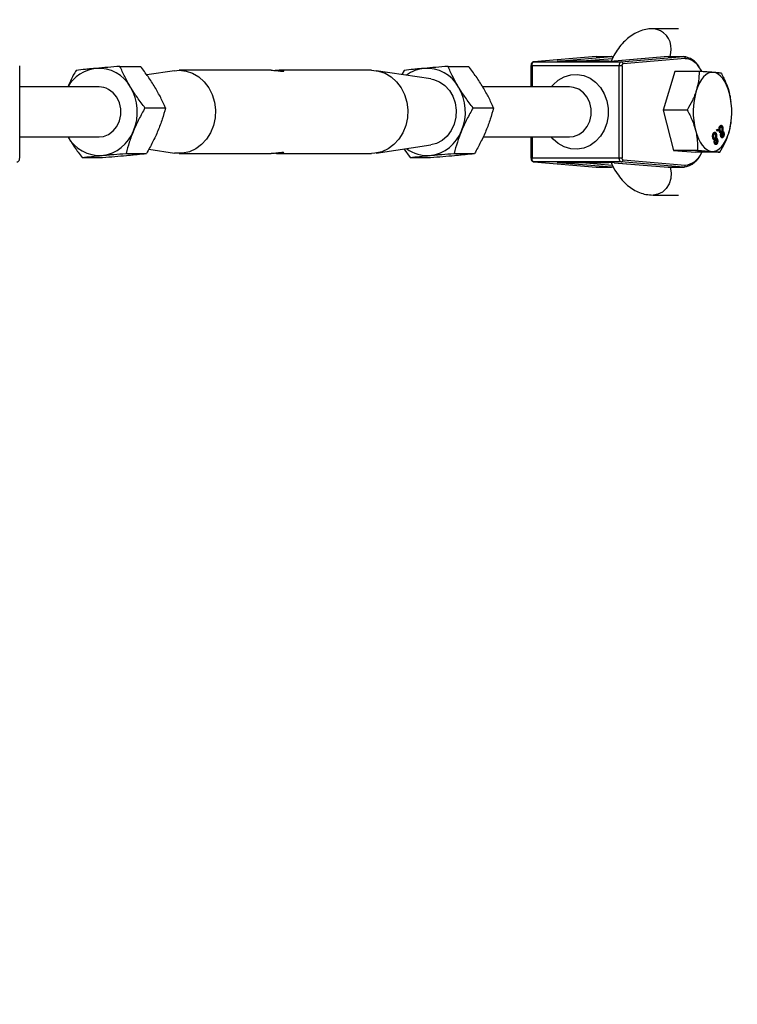
# Model space of a CAD drawing. Units: millimetres. Extents: x -3500 to 3500, y -3500 to 3500.
# Drawn here: x 1344 to 1517, y -215 to 22 of the extents above; entities that cross this region are included whole.
import ezdxf

# ---------------------------------------------------------------- set-up
doc = ezdxf.new("R2010")
doc.units = ezdxf.units.MM

msp = doc.modelspace()

# ---------------------------------------------------------------- linework, layer by layer
at = {"color": 7, "linetype": 'Continuous', "lineweight": 25}
for p, q in [((1502.56, 20), (1496.46, 20)), ((1482.76, 13.3), (1467.8, 12.04)), ((1467.8, 12.04), (1467.83, 12.04)), ((1482.8, 13.3), (1467.83, 12.04)), ((1467.83, 12.04), (1488.8, 12.04)), ((1473.56, 12.21), (1486.47, 13.3)), ((1485.82, 12.17), (1473.94, 12.17)), ((1485.83, 12.17), (1473.95, 12.17)), ((1482.8, 13.3), (1482.77, 13.29)), ((1482.8, 13.3), (1486.47, 13.3)), ((1485.82, 12.17), (1485.83, 12.17)), ((1486.47, 13.3), (1486.87, 13.27)), ((1500.06, 13.3), (1487.15, 12.21)), ((1487.18, 12.21), (1487.15, 12.21)), ((1500.09, 13.3), (1487.18, 12.21)), ((1488.8, 12.04), (1503.76, 13.3)), ((1504.2, 12.8), (1489.25, 11.54)), ((1500.09, 13.3), (1500.06, 13.29)), ((1500.09, 13.3), (1503.76, 13.3)), ((1344.22, -11.04), (1344.22, 11.04)), ((1368.33, 10.95), (1373.26, 10.95)), ((1381.41, 9.91), (1374.76, 8.91)), ((1404.67, 10), (1382.55, 10)), ((1428.79, 10), (1406.65, 10)), ((1443.08, 7.93), (1429.93, 9.91)), ((1436.63, 9.99), (1436.07, 8.99)), ((1447.18, 10.95), (1452.11, 10.95)), ((1467.11, 11.04), (1467.11, 6)), ((1489.01, 11.04), (1467.11, 11.04)), ((1488.33, -11.04), (1488.33, 11.04)), ((1489.01, 11.04), (1489.01, -11.04)), ((1501.72, 9.72), (1498.86, 0.45)), ((1507.53, 9.72), (1501.72, 9.72)), ((1363.32, 6), (1344.22, 6)), ((1476.39, 6), (1455.54, 6)), ((1515.21, 2.49), (1515.2, 2.56)), ((1374.34, 0.96), (1379.26, 0.96)), ((1453.19, 0.96), (1458.11, 0.96)), ((1498.86, 0.45), (1501.34, -9.27)), ((1504.67, 0.45), (1498.86, 0.45)), ((1511.74, -4.3), (1511.91, -4.12)), ((1511.83, -4.65), (1511.74, -4.3)), ((1511.78, -4.47), (1512, -4.47)), ((1512, -4.47), (1511.83, -4.65)), ((1511.91, -4.12), (1512, -4.47)), ((1512.32, -4.46), (1512.54, -4.46)), ((1512.44, -3.66), (1512.36, -3.79)), ((1512.44, -3.66), (1512.66, -3.66)), ((1512.81, -3.59), (1512.59, -3.59)), ((1512.93, -4.69), (1513.14, -4.69)), ((1513, -3.73), (1513.22, -3.73)), ((1515.2, -2.6), (1515.21, -2.49)), ((1344.22, -6), (1363.32, -6)), ((1455.63, -6), (1476.39, -6)), ((1467.11, -6), (1467.11, -11.04)), ((1510.79, -6.11), (1511, -6.11)), ((1510.91, -5.31), (1510.83, -5.44)), ((1510.91, -5.31), (1511.13, -5.31)), ((1511.04, -6.44), (1511.25, -6.44)), ((1511.04, -6.72), (1511.26, -6.72)), ((1511.28, -5.24), (1511.06, -5.24)), ((1511.26, -6.68), (1511.47, -6.68)), ((1511.6, -6.61), (1511.38, -6.61)), ((1511.39, -6.34), (1511.61, -6.34)), ((1511.47, -5.38), (1511.69, -5.38)), ((1511.73, -6.67), (1511.95, -6.67)), ((1512.57, -4.79), (1512.79, -4.79)), ((1512.58, -5.07), (1512.79, -5.07)), ((1512.68, -5.63), (1512.9, -5.63)), ((1512.79, -5.03), (1513.01, -5.03)), ((1512.87, -5.86), (1513.08, -5.86)), ((1513.13, -4.96), (1512.91, -4.96)), ((1513.07, -6.11), (1512.95, -6.19)), ((1513.07, -6.11), (1513.29, -6.11)), ((1513.27, -5.02), (1513.48, -5.02)), ((1375.23, -8.98), (1381.41, -9.91)), ((1429.93, -9.91), (1443.08, -7.93)), ((1436.57, -8.91), (1438.07, -10.95)), ((1507.15, -9.27), (1501.34, -9.27)), ((1501.34, -9.27), (1506.68, -9.72)), ((1511.15, -7.28), (1511.37, -7.28)), ((1511.33, -7.51), (1511.55, -7.51)), ((1511.54, -7.76), (1511.42, -7.84)), ((1511.54, -7.76), (1511.75, -7.76)), ((1359.22, -10.95), (1364.15, -10.95)), ((1369.78, -9.99), (1374.71, -9.99)), ((1382.55, -10), (1404.68, -10)), ((1406.66, -10), (1428.79, -10)), ((1438.07, -10.95), (1443, -10.95)), ((1448.63, -9.99), (1453.56, -9.99)), ((1467.11, -11.04), (1489.01, -11.04)), ((1489.25, -11.54), (1504.2, -12.8)), ((1512.49, -9.72), (1506.68, -9.72)), ((1467.8, -12.04), (1482.76, -13.3)), ((1467.83, -12.04), (1467.8, -12.04)), ((1488.8, -12.04), (1467.83, -12.04)), ((1467.83, -12.04), (1482.8, -13.3)), ((1486.47, -13.3), (1473.56, -12.21)), ((1473.94, -12.17), (1485.82, -12.17)), ((1473.95, -12.17), (1485.83, -12.17)), ((1482.8, -13.3), (1482.77, -13.29)), ((1482.8, -13.3), (1486.47, -13.3)), ((1485.82, -12.17), (1485.83, -12.17)), ((1486.89, -13.27), (1486.47, -13.3)), ((1487.15, -12.21), (1500.06, -13.3)), ((1487.15, -12.21), (1487.18, -12.21)), ((1487.18, -12.21), (1500.09, -13.3)), ((1503.76, -13.3), (1488.8, -12.04)), ((1500.09, -13.3), (1500.06, -13.29)), ((1500.09, -13.3), (1503.76, -13.3)), ((1496.46, -20), (1502.56, -20))]:
    msp.add_line(p, q, dxfattribs=at)
at = {"color": 8, "linetype": 'Continuous', "lineweight": 25}
for p, q in [((1473.95, 12.17), (1473.94, 12.17)), ((1486.68, 12.78), (1479.45, 12.17)), ((1467.37, 11.04), (1467.37, 6)), ((1467.37, -6), (1467.37, -11.04)), ((1473.95, -12.17), (1473.94, -12.17)), ((1479.45, -12.17), (1486.65, -12.78))]:
    msp.add_line(p, q, dxfattribs=at)
at = {"color": 8, "linetype": 'Continuous', "lineweight": 25, "flags": 128}
for points in [[(1500.53, 13.3), (1500.63, 13.65), (1500.79, 15)], [(1473.56, 12.21), (1473.48, 12.2), (1473.44, 12.2), (1473.43, 12.19), (1473.47, 12.18), (1473.54, 12.18), (1473.65, 12.17), (1473.69, 12.17)], [(1471.99, 6), (1472.43, 6.52), (1473.69, 7.64), (1475.12, 8.44), (1476.66, 8.9), (1478.25, 8.99), (1479.82, 8.71), (1481.31, 8.08), (1482.66, 7.12), (1483.81, 5.86), (1484.72, 4.37), (1485.35, 2.69), (1485.67, 0.91), (1485.67, -0.91), (1485.35, -2.69), (1484.72, -4.37), (1483.81, -5.86), (1482.66, -7.12), (1481.31, -8.08), (1479.82, -8.71), (1478.25, -8.99), (1476.66, -8.9), (1475.12, -8.44), (1473.69, -7.64), (1472.43, -6.52), (1471.99, -6)], [(1476.39, -6), (1477.37, -5.89), (1478.62, -5.43), (1479.73, -4.62), (1480.63, -3.53), (1481.26, -2.21), (1481.59, -0.75), (1481.59, 0.75), (1481.26, 2.21), (1480.63, 3.53), (1479.73, 4.62), (1478.62, 5.43), (1477.37, 5.89), (1476.39, 6)], [(1473.67, -12.17), (1473.65, -12.17), (1473.54, -12.18), (1473.47, -12.18), (1473.43, -12.19), (1473.44, -12.2), (1473.48, -12.2), (1473.56, -12.21)], [(1500.53, -13.3), (1500.54, -13.33), (1500.78, -14.66), (1500.7, -16.02), (1500.3, -17.3), (1499.62, -18.41), (1498.71, -19.27), (1497.63, -19.81), (1496.46, -20)]]:
    msp.add_lwpolyline(points, dxfattribs=at)
at = {"color": 7, "linetype": 'Continuous', "lineweight": 25, "flags": 128}
for points in [[(1467.37, 11.04), (1467.38, 11.23), (1467.4, 11.41), (1467.44, 11.58), (1467.5, 11.73), (1467.57, 11.86), (1467.65, 11.95), (1467.74, 12.01), (1467.83, 12.04)], [(1473.69, 12.17), (1473.78, 12.17), (1473.94, 12.17)], [(1488.33, 11.04), (1488.34, 11.23), (1488.37, 11.41), (1488.41, 11.58), (1488.47, 11.73), (1488.54, 11.86), (1488.62, 11.95), (1488.71, 12.01), (1488.8, 12.04)], [(1381.41, 9.91), (1382.55, 10), (1384.2, 9.82), (1385.79, 9.28), (1387.27, 8.41), (1388.58, 7.24), (1389.66, 5.8), (1390.49, 4.15), (1391.04, 2.36), (1391.27, 0.48), (1391.19, -1.42), (1390.8, -3.27), (1390.11, -5), (1389.15, -6.55), (1387.95, -7.86), (1386.55, -8.89), (1385.01, -9.59), (1383.38, -9.95), (1381.72, -9.95), (1381.41, -9.91)], [(1428.79, 10), (1430.44, 9.82), (1432.03, 9.28), (1433.51, 8.41), (1434.82, 7.24), (1435.9, 5.8), (1436.73, 4.15), (1437.28, 2.36), (1437.51, 0.48), (1437.43, -1.42), (1437.04, -3.27), (1436.35, -5), (1435.39, -6.55), (1434.19, -7.86), (1432.79, -8.89), (1431.25, -9.59), (1429.62, -9.95), (1428.79, -10)], [(1489.01, 11.04), (1489.02, 11.14), (1489.03, 11.23), (1489.05, 11.31), (1489.08, 11.39), (1489.12, 11.45), (1489.16, 11.5), (1489.2, 11.53), (1489.25, 11.54)], [(1510.94, 9.49), (1510.33, 9.46), (1509.74, 9.27), (1509.16, 8.92), (1508.6, 8.41), (1508.09, 7.77), (1507.62, 6.99), (1507.2, 6.09), (1506.84, 5.08)], [(1508.2, 9.81), (1507.32, 11.08), (1507.14, 11.28)], [(1514.85, 4.41), (1514.53, 5.47), (1514.15, 6.44), (1513.71, 7.29), (1513.22, 8.03), (1512.69, 8.62), (1512.13, 9.07), (1511.54, 9.36), (1510.94, 9.49)], [(1443.08, 7.93), (1443.67, 7.81), (1445.11, 7.26), (1446.4, 6.37), (1447.5, 5.18), (1448.35, 3.75), (1448.91, 2.14), (1449.15, 0.43), (1449.07, -1.29), (1448.66, -2.96), (1447.96, -4.49), (1446.98, -5.81), (1445.78, -6.85), (1444.4, -7.58), (1443.08, -7.93)], [(1363.32, -6), (1364.36, -5.88), (1365.6, -5.41), (1366.69, -4.59), (1367.58, -3.5), (1368.2, -2.18), (1368.52, -0.74), (1368.52, 0.76), (1368.2, 2.21), (1367.57, 3.52), (1366.68, 4.61), (1365.58, 5.42)], [(1506.65, -4.41), (1506.97, -5.47), (1507.35, -6.44), (1507.79, -7.29), (1508.28, -8.03), (1508.81, -8.62), (1509.37, -9.07), (1509.96, -9.36), (1510.56, -9.49)], [(1510.56, -9.49), (1511.17, -9.46), (1511.76, -9.27), (1512.34, -8.92), (1512.9, -8.41), (1513.41, -7.77), (1513.88, -6.99), (1514.3, -6.09), (1514.66, -5.08)], [(1467.83, -12.04), (1467.74, -12.01), (1467.65, -11.95), (1467.57, -11.86), (1467.5, -11.73), (1467.44, -11.58), (1467.4, -11.41), (1467.38, -11.23), (1467.37, -11.04)], [(1488.8, -12.04), (1488.71, -12.01), (1488.62, -11.95), (1488.54, -11.86), (1488.47, -11.73), (1488.41, -11.58), (1488.37, -11.41), (1488.34, -11.23), (1488.33, -11.04)], [(1489.25, -11.54), (1489.2, -11.53), (1489.16, -11.5), (1489.12, -11.45), (1489.08, -11.39), (1489.05, -11.31), (1489.03, -11.23), (1489.02, -11.14), (1489.01, -11.04)], [(1508.03, -10.09), (1508.21, -9.8), (1508.25, -9.72)], [(1473.94, -12.17), (1473.78, -12.17), (1473.67, -12.17)]]:
    msp.add_lwpolyline(points, dxfattribs=at)
at = {"color": 7, "linetype": 'Continuous', "lineweight": 25}
msp.add_circle((0, 0), 3500, dxfattribs=at)
at = {"color": 8, "linetype": 'Continuous', "lineweight": 25}
for centre, radius, start, end in [((1496.11, 15.33), 4.69, 355.9903, 85.7949), ((1473.55, 11.81), 0.398, 64.2608, 89.721), ((1503.95, 8.71), 4.09, 38.8421, 86.5022), ((1503.62, -7.92), 4.92, 276.8127, 333.7895), ((1473.55, -11.81), 0.398, 270.279, 295.7392)]:
    msp.add_arc(centre, radius, start, end, dxfattribs=at)
at = {"color": 7, "linetype": 'Continuous', "lineweight": 25}
for centre, radius, start, end in [((1485.9, 32.18), 20.01, 269.7784, 273.6752), ((1488.76, 11.56), 0.483, 357.8193, 85.7899), ((1503.26, 8.44), 4.88, 29.2613, 84.1046), ((1363.66, 1.43), 9.1, 96.7234, 149.8587), ((1363.17, 1.66), 8.82, 29.0805, 93.7114), ((1442.26, 2.06), 8.44, 95.5069, 126.8496), ((1442.02, 1.66), 8.82, 29.0805, 93.7114), ((1363.31, 1.31), 4.69, 61.1261, 89.8622), ((1360.72, -0.01), 11.78, 337.5031, 30.4133), ((1439.57, -0.01), 11.78, 337.5031, 30.4133), ((1524.44, -0.02), 18.32, 163.8403, 193.8727), ((1497.06, 0.02), 18.32, 343.8403, 13.8727), ((1362.9, -1.25), 9.29, 277.0549, 339.3942), ((1441.76, -1.25), 9.29, 277.0549, 339.3942), ((1363.48, -1.66), 8.82, 209.0805, 273.7114), ((1442.2, -2.2), 8.3, 232.9179, 274.842), ((1488.76, -11.56), 0.483, 274.2101, 2.1807), ((1502.91, -7.74), 5.63, 278.6595, 339.3997), ((1485.89, -32.54), 20.37, 86.3585, 90.1878)]:
    msp.add_arc(centre, radius, start, end, dxfattribs=at)
for points, knots in [([(1496.46, 20), (1496.02, 19.98), (1495.02, 19.94), (1493.52, 19.55), (1492.01, 18.87), (1490.6, 17.93), (1489.29, 16.74), (1488.09, 15.27), (1487.1, 13.74), (1486.59, 12.64), (1486.39, 12.18)], [0, 0, 0, 0, 0.099966, 0.223795, 0.347749, 0.474822, 0.607702, 0.748237, 0.896365, 1, 1, 1, 1]), ([(1467.8, 12.04), (1467.72, 12.02), (1467.57, 11.99), (1467.38, 11.85), (1467.24, 11.65), (1467.13, 11.38), (1467.12, 11.16), (1467.11, 11.04)], [0, 0, 0, 0, 0.184377, 0.350002, 0.528715, 0.752508, 1, 1, 1, 1]), ([(1473.72, 12.17), (1473.67, 12.18), (1473.58, 12.18), (1473.53, 12.18), (1473.53, 12.18), (1473.54, 12.18)], [0, 0, 0, 0, 0.544887, 0.882222, 1, 1, 1, 1]), ([(1486.82, 13.09), (1486.8, 13.12), (1486.74, 13.2), (1486.61, 13.28), (1486.51, 13.29), (1486.47, 13.3)], [0, 0, 0, 0, 0.2956778, 0.6478384, 1, 1, 1, 1]), ([(1503.76, 13.3), (1503.88, 13.3), (1503.99, 13.25), (1504.15, 13.06), (1504.2, 12.93), (1504.2, 12.8)], [0, 0, 0, 0, 0.5, 0.5, 1, 1, 1, 1]), ([(1357.78, 9.99), (1357.55, 9.6), (1356.81, 8.3), (1356.19, 6.94), (1355.76, 6)], [0, 0, 0, 0, 0.301365, 1, 1, 1, 1]), ([(1362.6, 10.47), (1362.15, 10.43), (1361.71, 10.39), (1360.86, 10.31), (1360.45, 10.26), (1359.25, 10.15), (1358.5, 10.07), (1357.78, 9.99)], [0, 0, 0, 0, 0.25, 0.25, 0.5, 0.5, 1, 1, 1, 1]), ([(1368.33, 10.95), (1367.33, 10.87), (1366.35, 10.79), (1364.43, 10.63), (1363.5, 10.55), (1362.6, 10.47)], [0, 0, 0, 0, 0.5, 0.5, 1, 1, 1, 1]), ([(1370.88, 5.95), (1370.62, 6.38), (1370.38, 6.8), (1369.91, 7.64), (1369.69, 8.06), (1369.06, 9.31), (1368.68, 10.13), (1368.33, 10.95)], [0, 0, 0, 0, 0.25, 0.25, 0.5, 0.5, 1, 1, 1, 1]), ([(1376.72, 5.95), (1376.46, 6.38), (1376.2, 6.8), (1375.65, 7.64), (1375.37, 8.06), (1374.5, 9.31), (1373.89, 10.13), (1373.26, 10.95)], [0, 0, 0, 0, 0.25, 0.25, 0.5, 0.5, 1, 1, 1, 1]), ([(1404.67, 10), (1404.88, 10), (1405.3, 9.99), (1406, 9.92), (1406.66, 9.85), (1407.21, 9.79), (1407.58, 9.78), (1407.74, 9.81), (1407.7, 9.84), (1407.7, 9.84)], [0, 0, 0, 0, 0.16003, 0.319981, 0.481965, 0.645474, 0.806715, 0.965419, 1, 1, 1, 1]), ([(1407.65, 9.89), (1407.57, 9.91), (1407.41, 9.96), (1406.91, 10), (1406.3, 10), (1405.86, 9.96), (1405.66, 9.95)], [0, 0, 0, 0, 0.257141, 0.514668, 0.767669, 1, 1, 1, 1]), ([(1441.45, 10.47), (1441, 10.43), (1440.56, 10.39), (1439.71, 10.31), (1439.3, 10.26), (1438.1, 10.15), (1437.35, 10.07), (1436.63, 9.99)], [0, 0, 0, 0, 0.25, 0.25, 0.5, 0.5, 1, 1, 1, 1]), ([(1447.18, 10.95), (1446.18, 10.87), (1445.2, 10.79), (1443.28, 10.63), (1442.35, 10.55), (1441.45, 10.47)], [0, 0, 0, 0, 0.5, 0.5, 1, 1, 1, 1]), ([(1449.73, 5.95), (1449.47, 6.38), (1449.23, 6.8), (1448.76, 7.64), (1448.54, 8.06), (1447.91, 9.31), (1447.53, 10.13), (1447.18, 10.95)], [0, 0, 0, 0, 0.25, 0.25, 0.5, 0.5, 1, 1, 1, 1]), ([(1455.57, 5.95), (1455.31, 6.38), (1455.05, 6.8), (1454.5, 7.64), (1454.22, 8.06), (1453.35, 9.31), (1452.74, 10.13), (1452.11, 10.95)], [0, 0, 0, 0, 0.25, 0.25, 0.5, 0.5, 1, 1, 1, 1]), ([(1507.53, 9.72), (1507.52, 8.96), (1507.47, 8.2), (1507.26, 6.65), (1507.09, 5.87), (1506.84, 5.08)], [0, 0, 0, 0, 0.5, 0.5, 1, 1, 1, 1]), ([(1510.94, 9.49), (1510.71, 9.51), (1510.47, 9.53), (1509.95, 9.57), (1509.68, 9.59), (1508.82, 9.64), (1508.19, 9.68), (1507.53, 9.72)], [0, 0, 0, 0, 0.25, 0.25, 0.5, 0.5, 1, 1, 1, 1]), ([(1512.87, 9.27), (1512.66, 9.3), (1512.4, 9.34), (1511.77, 9.42), (1511.39, 9.45), (1510.94, 9.49)], [0, 0, 0, 0, 0.5, 0.5, 1, 1, 1, 1]), ([(1512.87, 9.27), (1513.29, 8.48), (1513.69, 7.67), (1514.36, 6.05), (1514.64, 5.23), (1514.85, 4.41)], [0, 0, 0, 0, 0.5, 0.5, 1, 1, 1, 1]), ([(1374.34, 0.96), (1373.71, 1.77), (1373.1, 2.6), (1371.94, 4.26), (1371.39, 5.1), (1370.88, 5.95)], [0, 0, 0, 0, 0.5, 0.5, 1, 1, 1, 1]), ([(1379.26, 0.96), (1378.91, 1.77), (1378.53, 2.6), (1377.69, 4.26), (1377.23, 5.1), (1376.72, 5.95)], [0, 0, 0, 0, 0.5, 0.5, 1, 1, 1, 1]), ([(1453.19, 0.96), (1452.56, 1.77), (1451.95, 2.6), (1450.79, 4.26), (1450.24, 5.1), (1449.73, 5.95)], [0, 0, 0, 0, 0.5, 0.5, 1, 1, 1, 1]), ([(1458.11, 0.96), (1457.76, 1.77), (1457.38, 2.6), (1456.54, 4.26), (1456.08, 5.1), (1455.57, 5.95)], [0, 0, 0, 0, 0.5, 0.5, 1, 1, 1, 1]), ([(1506.84, 5.08), (1506.72, 4.69), (1506.58, 4.29), (1506.27, 3.51), (1506.1, 3.13), (1505.55, 1.97), (1505.13, 1.21), (1504.67, 0.45)], [0, 0, 0, 0, 0.25, 0.25, 0.5, 0.5, 1, 1, 1, 1]), ([(1515.14, 2.55), (1515.13, 2.8), (1515.1, 3.42), (1514.94, 4.04), (1514.85, 4.41)], [0, 0, 0, 0, 0.413756, 1, 1, 1, 1]), ([(1374.34, 0.96), (1373.83, 0.07), (1373.33, -0.84), (1372.41, -2.67), (1371.99, -3.59), (1371.6, -4.52)], [0, 0, 0, 0, 0.5, 0.5, 1, 1, 1, 1]), ([(1379.26, 0.96), (1379.03, 0.07), (1378.77, -0.84), (1378.17, -2.67), (1377.83, -3.59), (1377.44, -4.52)], [0, 0, 0, 0, 0.5, 0.5, 1, 1, 1, 1]), ([(1453.19, 0.96), (1452.68, 0.07), (1452.18, -0.84), (1451.26, -2.67), (1450.84, -3.59), (1450.45, -4.52)], [0, 0, 0, 0, 0.5, 0.5, 1, 1, 1, 1]), ([(1458.11, 0.96), (1457.88, 0.07), (1457.62, -0.84), (1457.02, -2.67), (1456.68, -3.59), (1456.29, -4.52)], [0, 0, 0, 0, 0.5, 0.5, 1, 1, 1, 1]), ([(1504.67, 0.45), (1505.1, -0.34), (1505.5, -1.15), (1506.17, -2.77), (1506.44, -3.59), (1506.65, -4.41)], [0, 0, 0, 0, 0.5, 0.5, 1, 1, 1, 1]), ([(1371.6, -4.52), (1371.41, -4.98), (1371.23, -5.44), (1370.88, -6.38), (1370.72, -6.84), (1370.27, -8.21), (1370.01, -9.1), (1369.78, -9.99)], [0, 0, 0, 0, 0.25, 0.25, 0.5, 0.5, 1, 1, 1, 1]), ([(1377.44, -4.52), (1377.25, -4.98), (1377.05, -5.44), (1376.62, -6.38), (1376.39, -6.84), (1375.7, -8.21), (1375.22, -9.1), (1374.71, -9.99)], [0, 0, 0, 0, 0.25, 0.25, 0.5, 0.5, 1, 1, 1, 1]), ([(1450.45, -4.52), (1450.26, -4.98), (1450.08, -5.44), (1449.73, -6.38), (1449.57, -6.84), (1449.12, -8.21), (1448.86, -9.1), (1448.63, -9.99)], [0, 0, 0, 0, 0.25, 0.25, 0.5, 0.5, 1, 1, 1, 1]), ([(1456.29, -4.52), (1456.1, -4.98), (1455.9, -5.44), (1455.47, -6.38), (1455.24, -6.84), (1454.55, -8.21), (1454.07, -9.1), (1453.56, -9.99)], [0, 0, 0, 0, 0.25, 0.25, 0.5, 0.5, 1, 1, 1, 1]), ([(1506.65, -4.41), (1506.76, -4.82), (1506.85, -5.23), (1506.99, -6.06), (1507.04, -6.47), (1507.16, -7.69), (1507.18, -8.48), (1507.15, -9.27)], [0, 0, 0, 0, 0.25, 0.25, 0.5, 0.5, 1, 1, 1, 1]), ([(1512.37, -4.64), (1512.36, -4.61), (1512.35, -4.55), (1512.33, -4.46), (1512.32, -4.37), (1512.31, -4.28), (1512.31, -4.19), (1512.31, -4.1), (1512.32, -4.01), (1512.33, -3.92), (1512.35, -3.83), (1512.37, -3.75), (1512.39, -3.67), (1512.42, -3.59), (1512.46, -3.52), (1512.49, -3.46), (1512.54, -3.4), (1512.57, -3.36), (1512.58, -3.35)], [0, 0, 0, 0, 0.0636, 0.125297, 0.185569, 0.244698, 0.303717, 0.36292, 0.4233, 0.485177, 0.547083, 0.608525, 0.669965, 0.732299, 0.79565, 0.861055, 0.929122, 1, 1, 1, 1]), ([(1512.32, -4.46), (1512.34, -4.53), (1512.39, -4.68), (1512.49, -4.79), (1512.55, -4.78), (1512.57, -4.78)], [0, 0, 0, 0, 0.417053, 0.833175, 1, 1, 1, 1]), ([(1512.79, -5.07), (1512.78, -5.07), (1512.76, -5.08), (1512.72, -5.09), (1512.69, -5.08), (1512.66, -5.08), (1512.63, -5.07), (1512.6, -5.05), (1512.57, -5.03), (1512.54, -5.01), (1512.51, -4.97), (1512.49, -4.94), (1512.46, -4.9), (1512.44, -4.86), (1512.42, -4.81), (1512.4, -4.75), (1512.38, -4.7), (1512.37, -4.66), (1512.37, -4.64)], [0, 0, 0, 0, 0.069013, 0.135236, 0.199611, 0.262419, 0.323723, 0.383765, 0.443773, 0.503795, 0.563823, 0.623484, 0.683469, 0.743591, 0.805727, 0.868616, 0.933278, 1, 1, 1, 1]), ([(1512.59, -3.59), (1512.58, -3.59), (1512.52, -3.59), (1512.47, -3.63), (1512.44, -3.66)], [0, 0, 0, 0, 0.359004, 1, 1, 1, 1]), ([(1512.66, -3.66), (1512.65, -3.67), (1512.63, -3.7), (1512.61, -3.73), (1512.58, -3.77), (1512.56, -3.81), (1512.55, -3.86), (1512.53, -3.91), (1512.52, -3.96), (1512.51, -4.01), (1512.5, -4.07), (1512.5, -4.12), (1512.5, -4.18), (1512.5, -4.23), (1512.51, -4.29), (1512.51, -4.35), (1512.52, -4.4), (1512.53, -4.44), (1512.54, -4.46)], [0, 0, 0, 0, 0.0718367, 0.1395583, 0.2049234, 0.2678266, 0.3285473, 0.3887551, 0.44803, 0.5086005, 0.5693213, 0.6285119, 0.6874933, 0.7470783, 0.8077025, 0.8697098, 0.9334283, 1, 1, 1, 1]), ([(1512.54, -4.46), (1512.54, -4.48), (1512.55, -4.51), (1512.57, -4.56), (1512.59, -4.61), (1512.61, -4.65), (1512.63, -4.68), (1512.65, -4.72), (1512.68, -4.74), (1512.7, -4.76), (1512.73, -4.78), (1512.76, -4.79), (1512.79, -4.79), (1512.82, -4.79), (1512.84, -4.78), (1512.87, -4.76), (1512.9, -4.74), (1512.92, -4.72), (1512.93, -4.71)], [0, 0, 0, 0, 0.066616, 0.130424, 0.192671, 0.252969, 0.31288, 0.3722, 0.431927, 0.492422, 0.552771, 0.613262, 0.673556, 0.73432, 0.796858, 0.861769, 0.928863, 1, 1, 1, 1]), ([(1512.58, -3.35), (1512.6, -3.33), (1512.63, -3.3), (1512.67, -3.26), (1512.72, -3.24), (1512.77, -3.22), (1512.81, -3.21), (1512.86, -3.22), (1512.91, -3.23), (1512.95, -3.25), (1512.99, -3.29), (1513.03, -3.33), (1513.07, -3.37), (1513.11, -3.43), (1513.14, -3.49), (1513.17, -3.56), (1513.2, -3.64), (1513.21, -3.7), (1513.22, -3.73)], [0, 0, 0, 0, 0.070442, 0.138089, 0.203178, 0.266139, 0.327929, 0.38919, 0.450254, 0.512347, 0.573843, 0.633933, 0.69346, 0.752479, 0.812386, 0.87307, 0.935184, 1, 1, 1, 1]), ([(1513.05, -3.92), (1513.05, -3.9), (1513.03, -3.85), (1513.01, -3.79), (1512.99, -3.73), (1512.96, -3.68), (1512.93, -3.64), (1512.89, -3.61), (1512.85, -3.59), (1512.81, -3.58), (1512.77, -3.59), (1512.73, -3.6), (1512.7, -3.63), (1512.67, -3.65), (1512.66, -3.66)], [0, 0, 0, 0, 0.079823, 0.159857, 0.239733, 0.321365, 0.402584, 0.483266, 0.566017, 0.653071, 0.741856, 0.828591, 0.914281, 1, 1, 1, 1]), ([(1512.71, -3.26), (1512.73, -3.27), (1512.8, -3.28), (1512.91, -3.45), (1512.97, -3.63), (1513, -3.73)], [0, 0, 0, 0, 0.145107, 0.572272, 1, 1, 1, 1]), ([(1512.93, -4.71), (1512.94, -4.7), (1512.96, -4.68), (1512.99, -4.64), (1513.01, -4.6), (1513.03, -4.56), (1513.05, -4.51), (1513.06, -4.47), (1513.07, -4.41), (1513.08, -4.36), (1513.09, -4.31), (1513.09, -4.25), (1513.09, -4.19), (1513.09, -4.14), (1513.08, -4.08), (1513.07, -4.03), (1513.06, -3.97), (1513.06, -3.94), (1513.05, -3.92)], [0, 0, 0, 0, 0.070952, 0.139089, 0.20356, 0.266424, 0.327517, 0.387861, 0.447899, 0.508819, 0.569482, 0.629036, 0.688378, 0.748068, 0.80863, 0.870231, 0.933683, 1, 1, 1, 1]), ([(1513.04, -4.69), (1513.06, -4.69), (1513.09, -4.7), (1513.13, -4.74), (1513.17, -4.79), (1513.21, -4.85), (1513.24, -4.93), (1513.26, -4.99), (1513.27, -5.02)], [0.28, 0.28, 0.28, 0.28, 0.4036022, 0.5216688, 0.6375207, 0.7537042, 0.8732128, 1, 1, 1, 1]), ([(1513.22, -3.73), (1513.23, -3.75), (1513.24, -3.79), (1513.25, -3.86), (1513.26, -3.93), (1513.27, -3.99), (1513.27, -4.06), (1513.27, -4.12), (1513.27, -4.18), (1513.27, -4.25), (1513.26, -4.31), (1513.25, -4.37), (1513.24, -4.43), (1513.23, -4.48), (1513.21, -4.54), (1513.19, -4.59), (1513.17, -4.64), (1513.15, -4.68), (1513.14, -4.69)], [0, 0, 0, 0, 0.069834, 0.137027, 0.201482, 0.26454, 0.325973, 0.386386, 0.445761, 0.505612, 0.565114, 0.62475, 0.684179, 0.744219, 0.805179, 0.868395, 0.933204, 1, 1, 1, 1]), ([(1513.14, -4.69), (1513.16, -4.69), (1513.2, -4.68), (1513.26, -4.68), (1513.31, -4.7), (1513.35, -4.74), (1513.39, -4.79), (1513.43, -4.85), (1513.46, -4.93), (1513.48, -4.99), (1513.48, -5.02)], [0, 0, 0, 0, 0.145359, 0.278702, 0.403602, 0.521669, 0.637521, 0.753704, 0.873213, 1, 1, 1, 1]), ([(1514.66, -5.08), (1514.69, -4.97), (1514.94, -4.14), (1515.08, -3.32), (1515.2, -2.6)], [0, 0, 0, 0, 0.132407, 1, 1, 1, 1]), ([(1355.77, -5.95), (1356.02, -6.38), (1356.29, -6.8), (1356.83, -7.64), (1357.12, -8.06), (1357.99, -9.31), (1358.59, -10.13), (1359.22, -10.95)], [0, 0, 0, 0, 0.25, 0.25, 0.5, 0.5, 1, 1, 1, 1]), ([(1510.83, -6.29), (1510.83, -6.26), (1510.81, -6.2), (1510.8, -6.11), (1510.79, -6.02), (1510.78, -5.93), (1510.78, -5.84), (1510.78, -5.75), (1510.79, -5.66), (1510.8, -5.57), (1510.82, -5.48), (1510.84, -5.4), (1510.86, -5.32), (1510.89, -5.24), (1510.92, -5.17), (1510.96, -5.11), (1511, -5.05), (1511.03, -5.02), (1511.05, -5)], [0, 0, 0, 0, 0.0636, 0.125297, 0.185569, 0.244698, 0.303717, 0.36292, 0.4233, 0.485177, 0.547083, 0.608525, 0.669965, 0.732299, 0.79565, 0.861055, 0.929122, 1, 1, 1, 1]), ([(1510.79, -6.11), (1510.81, -6.18), (1510.86, -6.33), (1510.96, -6.44), (1511.02, -6.43), (1511.04, -6.43)], [0, 0, 0, 0, 0.417053, 0.833175, 1, 1, 1, 1]), ([(1511.26, -6.72), (1511.25, -6.73), (1511.23, -6.73), (1511.19, -6.74), (1511.16, -6.74), (1511.13, -6.73), (1511.1, -6.72), (1511.07, -6.7), (1511.04, -6.68), (1511.01, -6.66), (1510.98, -6.62), (1510.96, -6.59), (1510.93, -6.55), (1510.91, -6.51), (1510.89, -6.46), (1510.87, -6.4), (1510.85, -6.35), (1510.84, -6.31), (1510.83, -6.29)], [0, 0, 0, 0, 0.069013, 0.135236, 0.199611, 0.262419, 0.323723, 0.383765, 0.443773, 0.503795, 0.563823, 0.623484, 0.683469, 0.743591, 0.805727, 0.868616, 0.933278, 1, 1, 1, 1]), ([(1511.06, -5.24), (1511.04, -5.24), (1510.99, -5.24), (1510.94, -5.28), (1510.91, -5.31)], [0, 0, 0, 0, 0.359004, 1, 1, 1, 1]), ([(1511.13, -5.31), (1511.12, -5.32), (1511.1, -5.35), (1511.07, -5.38), (1511.05, -5.42), (1511.03, -5.46), (1511.01, -5.51), (1511, -5.56), (1510.99, -5.61), (1510.98, -5.66), (1510.97, -5.72), (1510.97, -5.77), (1510.97, -5.83), (1510.97, -5.88), (1510.97, -5.94), (1510.98, -6), (1510.99, -6.05), (1511, -6.09), (1511, -6.11)], [0, 0, 0, 0, 0.071837, 0.139558, 0.204923, 0.267827, 0.328547, 0.388755, 0.44803, 0.508601, 0.569321, 0.628512, 0.687493, 0.747078, 0.807703, 0.86971, 0.933428, 1, 1, 1, 1]), ([(1511, -6.11), (1511.01, -6.13), (1511.02, -6.16), (1511.04, -6.21), (1511.06, -6.26), (1511.08, -6.3), (1511.1, -6.34), (1511.12, -6.37), (1511.15, -6.39), (1511.17, -6.41), (1511.2, -6.43), (1511.23, -6.44), (1511.25, -6.44), (1511.28, -6.44), (1511.31, -6.43), (1511.34, -6.41), (1511.37, -6.39), (1511.39, -6.37), (1511.4, -6.36)], [0, 0, 0, 0, 0.066616, 0.130424, 0.192671, 0.252969, 0.31288, 0.3722, 0.431927, 0.492422, 0.552771, 0.613262, 0.673556, 0.73432, 0.796858, 0.861769, 0.928863, 1, 1, 1, 1]), ([(1511.05, -5), (1511.06, -4.98), (1511.09, -4.95), (1511.14, -4.91), (1511.19, -4.89), (1511.24, -4.87), (1511.28, -4.86), (1511.33, -4.87), (1511.37, -4.88), (1511.42, -4.9), (1511.46, -4.94), (1511.5, -4.98), (1511.54, -5.02), (1511.57, -5.08), (1511.61, -5.14), (1511.64, -5.21), (1511.66, -5.29), (1511.68, -5.35), (1511.69, -5.38)], [0, 0, 0, 0, 0.070442, 0.138089, 0.203178, 0.266139, 0.327929, 0.38919, 0.450254, 0.512347, 0.573843, 0.633933, 0.69346, 0.752479, 0.812386, 0.87307, 0.935184, 1, 1, 1, 1]), ([(1511.52, -5.57), (1511.51, -5.55), (1511.5, -5.5), (1511.48, -5.44), (1511.45, -5.38), (1511.43, -5.33), (1511.39, -5.29), (1511.36, -5.26), (1511.32, -5.24), (1511.28, -5.23), (1511.24, -5.24), (1511.2, -5.26), (1511.16, -5.28), (1511.14, -5.3), (1511.13, -5.31)], [0, 0, 0, 0, 0.079823, 0.159857, 0.239733, 0.321365, 0.402584, 0.483266, 0.566017, 0.653071, 0.741856, 0.828591, 0.914281, 1, 1, 1, 1]), ([(1511.2, -7.47), (1511.19, -7.44), (1511.18, -7.38), (1511.17, -7.28), (1511.16, -7.19), (1511.17, -7.09), (1511.18, -7), (1511.2, -6.9), (1511.22, -6.81), (1511.25, -6.75), (1511.26, -6.72)], [0, 0, 0, 0, 0.124835, 0.244778, 0.360989, 0.477964, 0.596922, 0.721591, 0.855098, 1, 1, 1, 1]), ([(1511.23, -4.93), (1511.24, -4.93), (1511.25, -4.95), (1511.28, -4.98), (1511.32, -5.02), (1511.36, -5.08), (1511.39, -5.14), (1511.42, -5.21), (1511.45, -5.29), (1511.46, -5.35), (1511.47, -5.38)], [0.56, 0.56, 0.56, 0.56, 0.5738427, 0.6339326, 0.6934598, 0.7524794, 0.8123859, 0.8730705, 0.9351843, 1, 1, 1, 1]), ([(1511.38, -6.61), (1511.36, -6.61), (1511.32, -6.61), (1511.28, -6.65), (1511.26, -6.68)], [0, 0, 0, 0, 0.39638, 1, 1, 1, 1]), ([(1511.47, -6.68), (1511.47, -6.69), (1511.45, -6.71), (1511.43, -6.74), (1511.41, -6.77), (1511.39, -6.8), (1511.38, -6.83), (1511.37, -6.87), (1511.36, -6.91), (1511.35, -6.96), (1511.34, -7.03), (1511.34, -7.12), (1511.35, -7.2), (1511.36, -7.25), (1511.37, -7.28)], [0, 0, 0, 0, 0.076843, 0.149839, 0.218379, 0.284997, 0.347658, 0.409847, 0.469936, 0.53042, 0.648752, 0.763775, 0.878749, 1, 1, 1, 1]), ([(1511.4, -6.36), (1511.41, -6.35), (1511.43, -6.33), (1511.45, -6.29), (1511.48, -6.25), (1511.49, -6.21), (1511.51, -6.16), (1511.53, -6.12), (1511.54, -6.07), (1511.55, -6.01), (1511.55, -5.96), (1511.56, -5.9), (1511.56, -5.85), (1511.55, -5.79), (1511.55, -5.73), (1511.54, -5.68), (1511.53, -5.62), (1511.52, -5.59), (1511.52, -5.57)], [0, 0, 0, 0, 0.070952, 0.139089, 0.20356, 0.266424, 0.327517, 0.387861, 0.447899, 0.508819, 0.569482, 0.629036, 0.688378, 0.748068, 0.80863, 0.870231, 0.933683, 1, 1, 1, 1]), ([(1511.78, -6.85), (1511.77, -6.83), (1511.76, -6.77), (1511.73, -6.71), (1511.69, -6.66), (1511.66, -6.63), (1511.63, -6.61), (1511.61, -6.61), (1511.59, -6.61), (1511.57, -6.61), (1511.55, -6.62), (1511.52, -6.64), (1511.5, -6.65), (1511.48, -6.67), (1511.47, -6.68)], [0, 0, 0, 0, 0.127394, 0.246182, 0.361268, 0.47714, 0.536327, 0.595672, 0.656619, 0.718836, 0.783582, 0.851588, 0.923927, 1, 1, 1, 1]), ([(1511.51, -6.34), (1511.52, -6.34), (1511.55, -6.35), (1511.6, -6.39), (1511.64, -6.44), (1511.68, -6.5), (1511.71, -6.58), (1511.72, -6.64), (1511.73, -6.67)], [0.28, 0.28, 0.28, 0.28, 0.4036022, 0.5216688, 0.6375207, 0.7537042, 0.8732128, 1, 1, 1, 1]), ([(1511.69, -5.38), (1511.69, -5.4), (1511.7, -5.44), (1511.72, -5.51), (1511.73, -5.58), (1511.73, -5.64), (1511.74, -5.71), (1511.74, -5.77), (1511.74, -5.83), (1511.74, -5.9), (1511.73, -5.96), (1511.72, -6.02), (1511.71, -6.08), (1511.7, -6.13), (1511.68, -6.19), (1511.66, -6.24), (1511.64, -6.29), (1511.62, -6.33), (1511.61, -6.34)], [0, 0, 0, 0, 0.069834, 0.137027, 0.201482, 0.26454, 0.325973, 0.386386, 0.445761, 0.505612, 0.565114, 0.62475, 0.684179, 0.744219, 0.805179, 0.868395, 0.933204, 1, 1, 1, 1]), ([(1511.61, -6.34), (1511.63, -6.34), (1511.67, -6.33), (1511.72, -6.34), (1511.77, -6.35), (1511.82, -6.39), (1511.86, -6.44), (1511.9, -6.5), (1511.93, -6.58), (1511.94, -6.64), (1511.95, -6.67)], [0, 0, 0, 0, 0.145359, 0.278702, 0.403602, 0.521669, 0.637521, 0.753704, 0.873213, 1, 1, 1, 1]), ([(1511.67, -7.45), (1511.68, -7.44), (1511.7, -7.42), (1511.72, -7.39), (1511.73, -7.36), (1511.75, -7.33), (1511.77, -7.29), (1511.78, -7.26), (1511.79, -7.22), (1511.8, -7.16), (1511.8, -7.09), (1511.81, -7.01), (1511.8, -6.93), (1511.79, -6.88), (1511.78, -6.85)], [0, 0, 0, 0, 0.076236, 0.148618, 0.218239, 0.284252, 0.348258, 0.410656, 0.472862, 0.534195, 0.653476, 0.767767, 0.881713, 1, 1, 1, 1]), ([(1511.95, -6.67), (1511.96, -6.69), (1511.97, -6.74), (1511.98, -6.82), (1511.99, -6.89), (1512, -6.97), (1512, -7.04), (1511.99, -7.12), (1511.99, -7.19), (1511.98, -7.27), (1511.96, -7.35), (1511.94, -7.42), (1511.92, -7.48), (1511.89, -7.55), (1511.87, -7.61), (1511.83, -7.66), (1511.79, -7.71), (1511.77, -7.74), (1511.75, -7.76)], [0, 0, 0, 0, 0.062131, 0.121966, 0.18057, 0.238576, 0.296, 0.354359, 0.413781, 0.475098, 0.53728, 0.598918, 0.661235, 0.724322, 0.789217, 0.856397, 0.926508, 1, 1, 1, 1]), ([(1512.49, -9.72), (1512.95, -8.96), (1513.37, -8.2), (1514.1, -6.65), (1514.41, -5.87), (1514.66, -5.08)], [0, 0, 0, 0, 0.5, 0.5, 1, 1, 1, 1]), ([(1512.68, -5.63), (1512.7, -5.68), (1512.74, -5.79), (1512.81, -5.87), (1512.86, -5.86), (1512.87, -5.86)], [0, 0, 0, 0, 0.434915, 0.869456, 1, 1, 1, 1]), ([(1512.73, -5.82), (1512.73, -5.79), (1512.71, -5.73), (1512.7, -5.63), (1512.69, -5.54), (1512.7, -5.44), (1512.71, -5.35), (1512.73, -5.25), (1512.76, -5.16), (1512.78, -5.1), (1512.79, -5.07)], [0, 0, 0, 0, 0.1248351, 0.2447781, 0.360989, 0.4779642, 0.5969221, 0.7215908, 0.8550979, 1, 1, 1, 1]), ([(1513.29, -6.11), (1513.27, -6.12), (1513.25, -6.15), (1513.2, -6.19), (1513.16, -6.21), (1513.12, -6.23), (1513.08, -6.23), (1513.04, -6.23), (1513, -6.22), (1512.96, -6.2), (1512.93, -6.18), (1512.89, -6.14), (1512.86, -6.11), (1512.83, -6.06), (1512.8, -6.01), (1512.77, -5.95), (1512.75, -5.89), (1512.74, -5.84), (1512.73, -5.82)], [0, 0, 0, 0, 0.073201, 0.142587, 0.209625, 0.274883, 0.337931, 0.400462, 0.462501, 0.525005, 0.586689, 0.646813, 0.705215, 0.762881, 0.820728, 0.879295, 0.938511, 1, 1, 1, 1]), ([(1512.91, -4.96), (1512.9, -4.96), (1512.85, -4.96), (1512.81, -5), (1512.79, -5.03)], [0, 0, 0, 0, 0.39638, 1, 1, 1, 1]), ([(1513.01, -5.03), (1513, -5.04), (1512.98, -5.05), (1512.96, -5.08), (1512.94, -5.12), (1512.93, -5.15), (1512.91, -5.18), (1512.9, -5.22), (1512.89, -5.26), (1512.88, -5.31), (1512.88, -5.38), (1512.88, -5.47), (1512.88, -5.55), (1512.9, -5.6), (1512.9, -5.63)], [0, 0, 0, 0, 0.076843, 0.149839, 0.218379, 0.284997, 0.347658, 0.409847, 0.469936, 0.53042, 0.648752, 0.763775, 0.878749, 1, 1, 1, 1]), ([(1512.9, -5.63), (1512.91, -5.65), (1512.92, -5.7), (1512.95, -5.77), (1512.99, -5.81), (1513.02, -5.84), (1513.05, -5.86), (1513.07, -5.86), (1513.09, -5.87), (1513.11, -5.86), (1513.14, -5.85), (1513.16, -5.84), (1513.18, -5.82), (1513.2, -5.81), (1513.21, -5.8)], [0, 0, 0, 0, 0.123386, 0.241435, 0.357449, 0.476714, 0.53789, 0.59927, 0.660352, 0.723007, 0.787876, 0.85536, 0.925373, 1, 1, 1, 1]), ([(1513.31, -5.2), (1513.31, -5.17), (1513.29, -5.12), (1513.26, -5.06), (1513.23, -5.01), (1513.2, -4.98), (1513.17, -4.96), (1513.15, -4.96), (1513.12, -4.96), (1513.1, -4.96), (1513.08, -4.97), (1513.06, -4.99), (1513.03, -5), (1513.02, -5.02), (1513.01, -5.03)], [0, 0, 0, 0, 0.127394, 0.246182, 0.361268, 0.47714, 0.536327, 0.595672, 0.656619, 0.718836, 0.783582, 0.851588, 0.923927, 1, 1, 1, 1]), ([(1513.27, -5.7), (1513.27, -5.71), (1513.26, -5.81), (1513.19, -5.96), (1513.11, -6.06), (1513.07, -6.11)], [0, 0, 0, 0, 0.04199, 0.520422, 1, 1, 1, 1]), ([(1513.21, -5.8), (1513.21, -5.79), (1513.23, -5.77), (1513.25, -5.74), (1513.27, -5.71), (1513.28, -5.68), (1513.3, -5.64), (1513.31, -5.61), (1513.32, -5.57), (1513.33, -5.51), (1513.34, -5.44), (1513.34, -5.36), (1513.33, -5.28), (1513.32, -5.23), (1513.31, -5.2)], [0, 0, 0, 0, 0.076236, 0.148618, 0.218239, 0.284252, 0.348258, 0.410656, 0.472862, 0.534195, 0.653476, 0.767767, 0.881713, 1, 1, 1, 1]), ([(1513.48, -5.02), (1513.49, -5.04), (1513.5, -5.09), (1513.51, -5.17), (1513.52, -5.24), (1513.53, -5.32), (1513.53, -5.39), (1513.53, -5.47), (1513.52, -5.54), (1513.51, -5.62), (1513.49, -5.7), (1513.48, -5.77), (1513.45, -5.83), (1513.43, -5.9), (1513.4, -5.96), (1513.36, -6.01), (1513.33, -6.06), (1513.3, -6.09), (1513.29, -6.11)], [0, 0, 0, 0, 0.062131, 0.121966, 0.18057, 0.238576, 0.296, 0.354359, 0.413781, 0.475098, 0.53728, 0.598918, 0.661235, 0.724322, 0.789217, 0.856397, 0.926508, 1, 1, 1, 1]), ([(1507.15, -9.27), (1507.81, -9.3), (1508.44, -9.34), (1509.59, -9.42), (1510.11, -9.45), (1510.56, -9.49)], [0, 0, 0, 0, 0.5, 0.5, 1, 1, 1, 1]), ([(1511.15, -7.28), (1511.17, -7.33), (1511.21, -7.44), (1511.28, -7.52), (1511.32, -7.51), (1511.33, -7.51)], [0, 0, 0, 0, 0.434915, 0.869456, 1, 1, 1, 1]), ([(1511.75, -7.76), (1511.74, -7.77), (1511.71, -7.8), (1511.67, -7.84), (1511.63, -7.86), (1511.59, -7.88), (1511.55, -7.88), (1511.51, -7.88), (1511.47, -7.87), (1511.43, -7.85), (1511.39, -7.83), (1511.36, -7.79), (1511.32, -7.76), (1511.29, -7.71), (1511.27, -7.66), (1511.24, -7.6), (1511.22, -7.54), (1511.21, -7.49), (1511.2, -7.47)], [0, 0, 0, 0, 0.073201, 0.142587, 0.209625, 0.274883, 0.337931, 0.400462, 0.462501, 0.525005, 0.586689, 0.646813, 0.705215, 0.762881, 0.820728, 0.879295, 0.938511, 1, 1, 1, 1]), ([(1511.37, -7.28), (1511.38, -7.3), (1511.39, -7.35), (1511.42, -7.42), (1511.45, -7.46), (1511.49, -7.49), (1511.51, -7.51), (1511.54, -7.51), (1511.56, -7.52), (1511.58, -7.51), (1511.6, -7.5), (1511.63, -7.49), (1511.65, -7.47), (1511.66, -7.46), (1511.67, -7.45)], [0, 0, 0, 0, 0.123386, 0.241435, 0.357449, 0.476714, 0.53789, 0.59927, 0.660352, 0.723007, 0.787876, 0.85536, 0.925373, 1, 1, 1, 1]), ([(1511.74, -7.35), (1511.74, -7.36), (1511.73, -7.46), (1511.65, -7.61), (1511.58, -7.71), (1511.54, -7.76)], [0, 0, 0, 0, 0.04199, 0.520422, 1, 1, 1, 1]), ([(1343.53, -12.04), (1343.61, -12.02), (1343.77, -11.99), (1343.95, -11.85), (1344.1, -11.65), (1344.2, -11.38), (1344.22, -11.16), (1344.22, -11.04)], [0, 0, 0, 0, 0.184377, 0.350002, 0.528715, 0.752508, 1, 1, 1, 1]), ([(1359.22, -10.95), (1359.95, -10.87), (1360.7, -10.79), (1362.3, -10.63), (1363.15, -10.55), (1364.05, -10.47)], [0, 0, 0, 0, 0.5, 0.5, 1, 1, 1, 1]), ([(1364.05, -10.47), (1364.49, -10.43), (1364.96, -10.39), (1365.89, -10.31), (1366.36, -10.26), (1367.8, -10.15), (1368.78, -10.07), (1369.78, -9.99)], [0, 0, 0, 0, 0.25, 0.25, 0.5, 0.5, 1, 1, 1, 1]), ([(1364.15, -10.95), (1365.15, -10.87), (1366.14, -10.79), (1368.06, -10.63), (1368.99, -10.55), (1369.89, -10.47)], [0, 0, 0, 0, 0.5, 0.5, 1, 1, 1, 1]), ([(1369.89, -10.47), (1370.34, -10.43), (1370.77, -10.39), (1371.62, -10.31), (1372.03, -10.26), (1373.23, -10.15), (1373.99, -10.07), (1374.71, -9.99)], [0, 0, 0, 0, 0.25, 0.25, 0.5, 0.5, 1, 1, 1, 1]), ([(1407.46, -9.79), (1407.33, -9.79), (1407.07, -9.8), (1406.47, -9.87), (1405.8, -9.94), (1405.16, -9.99), (1404.82, -9.99), (1404.68, -9.99)], [0, 0, 0, 0, 0.211753, 0.423397, 0.637857, 0.854245, 1, 1, 1, 1]), ([(1405.67, -9.95), (1405.77, -9.96), (1406.1, -9.99), (1406.64, -10.01), (1407.19, -9.99), (1407.58, -9.93), (1407.67, -9.88), (1407.71, -9.85)], [0, 0, 0, 0, 0.098502, 0.326302, 0.549951, 0.773079, 1, 1, 1, 1]), ([(1407.7, -9.84), (1407.69, -9.83), (1407.69, -9.79), (1407.54, -9.79), (1407.46, -9.79)], [0, 0, 0, 0, 0.497928, 1, 1, 1, 1]), ([(1438.07, -10.95), (1438.8, -10.87), (1439.55, -10.79), (1441.15, -10.63), (1442, -10.55), (1442.9, -10.47)], [0, 0, 0, 0, 0.5, 0.5, 1, 1, 1, 1]), ([(1442.9, -10.47), (1443.34, -10.43), (1443.81, -10.39), (1444.74, -10.31), (1445.21, -10.26), (1446.65, -10.15), (1447.63, -10.07), (1448.63, -9.99)], [0, 0, 0, 0, 0.25, 0.25, 0.5, 0.5, 1, 1, 1, 1]), ([(1443, -10.95), (1444, -10.87), (1444.99, -10.79), (1446.91, -10.63), (1447.84, -10.55), (1448.74, -10.47)], [0, 0, 0, 0, 0.5, 0.5, 1, 1, 1, 1]), ([(1448.74, -10.47), (1449.19, -10.43), (1449.62, -10.39), (1450.47, -10.31), (1450.88, -10.26), (1452.08, -10.15), (1452.84, -10.07), (1453.56, -9.99)], [0, 0, 0, 0, 0.25, 0.25, 0.5, 0.5, 1, 1, 1, 1]), ([(1467.11, -11.04), (1467.12, -11.14), (1467.13, -11.36), (1467.24, -11.66), (1467.42, -11.89), (1467.62, -12.01), (1467.75, -12.03), (1467.8, -12.04)], [0, 0, 0, 0, 0.202562, 0.487747, 0.695848, 0.882054, 1, 1, 1, 1]), ([(1510.56, -9.49), (1510.79, -9.51), (1511, -9.53), (1511.38, -9.57), (1511.55, -9.59), (1512.02, -9.64), (1512.28, -9.68), (1512.49, -9.72)], [0, 0, 0, 0, 0.25, 0.25, 0.5, 0.5, 1, 1, 1, 1]), ([(1473.53, -12.18), (1473.53, -12.18), (1473.54, -12.18), (1473.58, -12.18), (1473.65, -12.18), (1473.69, -12.17)], [0, 0, 0, 0, 0.166969, 0.500815, 1, 1, 1, 1]), ([(1486.39, -12.18), (1486.49, -12.42), (1486.89, -13.38), (1487.77, -14.8), (1488.98, -16.4), (1490.29, -17.68), (1491.7, -18.69), (1493.18, -19.42), (1494.78, -19.9), (1495.89, -19.97), (1496.46, -20)], [0, 0, 0, 0, 0.05303, 0.212775, 0.357613, 0.495478, 0.625819, 0.750178, 0.870696, 1, 1, 1, 1]), ([(1486.82, -13.09), (1486.79, -13.13), (1486.74, -13.21), (1486.61, -13.28), (1486.51, -13.29), (1486.47, -13.3)], [0, 0, 0, 0, 0.281486, 0.640743, 1, 1, 1, 1]), ([(1503.76, -13.3), (1503.88, -13.3), (1503.99, -13.25), (1504.15, -13.06), (1504.2, -12.93), (1504.2, -12.8)], [0, 0, 0, 0, 0.5, 0.5, 1, 1, 1, 1])]:
    msp.add_open_spline(points, degree=3, knots=knots, dxfattribs=at)

doc.saveas('drawing.dxf')
